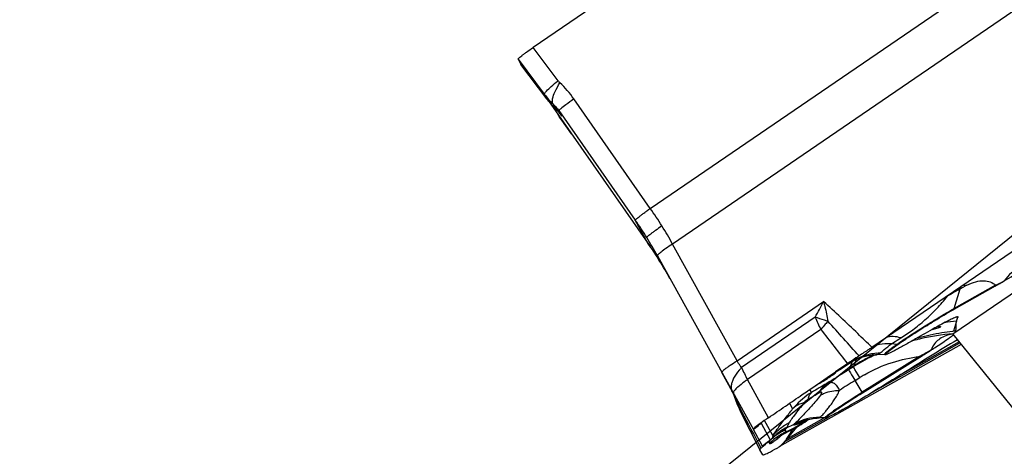
# Model space of a CAD drawing. Units: millimetres. Extents: x 0 to 594, y 0 to 420.
# Drawn here: x 190 to 203, y 187 to 193 of the extents above; entities that cross this region are included whole.
import ezdxf

# ---------------------------------------------------------------- set-up
doc = ezdxf.new("R2010")
doc.units = ezdxf.units.MM
doc.header["$LTSCALE"] = 32.67
doc.layers.get('0').update_dxf_attribs({"linetype": 'CONTINUOUS'})
for name, color, linetype in [('607065213-000_CL', 7, 'CONTINUOUS'), ('607150821-000_CL', 7, 'CONTINUOUS'), ('DIN912-M12X35-12_9_REF', 7, 'CONTINUOUS')]:
    doc.layers.add(name, color=color, linetype=linetype)
doc.styles.get("Standard").update_dxf_attribs({"font": 'TXT.SHX', "width": 0.7})
doc.dimstyles.get("Standard").update_dxf_attribs({"dimtxt": 3.5, "dimasz": 3.5, "dimexe": 1.5, "dimexo": 0, "dimtad": 1, "dimdec": 3, "dimdsep": 46, "dimtxsty": 'STANDARD', "dimblk": '_FILLED', "dimblk1": '_FILLED', "dimblk2": '_FILLED', "dimcen": 0.09, "dimclrt": 2, "dimadec": 3, "dimazin": 2, "dimtol": 1, "dimtp": 0.005, "dimtm": 0.005, "dimtfac": 1, "dimtdec": 3, "dimtofl": 0, "dimtmove": 0, "dimatfit": 3, "dimldrblk": '_FILLED', "dimfxl": 1, "dimtolj": 1, "dimarcsym": 0})

# ---------------------------------------------------------------- blocks, each defined once
blk = doc.blocks.new('_FILLED')
at = {"color": 0, "linetype": 'BYBLOCK'}
blk.add_solid([(0, 0), (-1, 0.125), (-1, -0.125)], dxfattribs=at)

msp = doc.modelspace()

# ---------------------------------------------------------------- linework, layer by layer
at = {"layer": '607065213-000_CL', "color": 7, "linetype": 'CONTINUOUS'}
for p, q in [((200.0737, 194.5147), (196.856, 192.314)), ((196.6685, 192.1687), (196.703, 192.105)), ((196.7031, 192.1048), (196.7029, 192.1051)), ((196.7031, 192.1048), (197.0279, 191.6737)), ((197.0459, 191.6506), (198.2793, 189.8842)), ((197.1334, 191.5548), (197.14, 191.5483)), ((197.14, 191.5483), (197.142, 191.5463)), ((197.142, 191.5463), (197.144, 191.5443)), ((197.144, 191.5443), (197.1459, 191.5423)), ((197.1459, 191.5423), (197.1478, 191.5404)), ((197.1478, 191.5404), (197.1497, 191.5384)), ((197.1497, 191.5384), (197.1516, 191.5365)), ((197.1516, 191.5365), (197.1542, 191.5337)), ((197.1542, 191.5337), (197.1568, 191.5309)), ((197.1568, 191.5309), (197.1594, 191.5281)), ((197.1594, 191.5281), (197.1618, 191.5255)), ((197.1618, 191.5255), (197.1642, 191.5228)), ((197.1642, 191.5228), (197.1665, 191.5202)), ((197.1665, 191.5202), (197.1688, 191.5177)), ((197.1688, 191.5177), (197.1709, 191.5152)), ((197.1709, 191.5152), (197.173, 191.5127)), ((197.173, 191.5127), (197.1751, 191.5103)), ((197.1751, 191.5103), (197.1771, 191.5079)), ((197.1771, 191.5079), (197.1791, 191.5055)), ((197.1791, 191.5055), (197.181, 191.5032)), ((197.181, 191.5032), (197.1829, 191.5009)), ((197.1829, 191.5009), (197.1848, 191.4986)), ((197.1848, 191.4986), (197.1866, 191.4963)), ((197.1866, 191.4963), (197.189, 191.4933)), ((197.189, 191.4933), (197.1907, 191.4911)), ((197.1907, 191.4911), (197.1924, 191.4889)), ((197.1924, 191.4889), (197.1941, 191.4867)), ((197.1941, 191.4867), (197.1957, 191.4846)), ((197.1957, 191.4846), (197.1974, 191.4824)), ((197.1974, 191.4824), (197.1995, 191.4796)), ((197.1995, 191.4796), (197.2015, 191.4768)), ((197.2015, 191.4768), (197.2035, 191.4741)), ((197.2035, 191.4741), (197.2054, 191.4714)), ((197.2054, 191.4714), (197.2072, 191.4689)), ((197.2072, 191.4689), (197.2088, 191.4667)), ((201.0625, 188.5884), (204.2803, 190.7891)), ((198.4009, 189.7261), (199.592, 187.569)), ((198.4105, 189.6863), (198.4231, 189.6662)), ((198.4231, 189.6662), (198.4231, 189.6662)), ((202.5954, 189.3504), (202.0792, 189.0592)), ((202.1125, 188.9137), (202.132, 188.9628)), ((202.1246, 188.9677), (202.1265, 188.968)), ((202.1315, 188.9674), (202.1321, 188.9668)), ((201.8511, 188.8181), (201.7968, 188.8029)), ((201.9163, 188.8456), (201.9165, 188.8454)), ((202.0987, 188.7715), (202.1067, 188.7916)), ((202.1706, 188.6255), (199.9174, 187.3546)), ((200.83, 188.4197), (200.8739, 188.4417)), ((200.9473, 188.0243), (201.66, 188.468)), ((201.0662, 188.4931), (201.1129, 188.4962)), ((201.2246, 188.5), (201.1096, 188.496)), ((201.1128, 188.4961), (201.113, 188.4961)), ((200.6163, 188.2831), (200.6853, 188.3262)), ((200.6853, 188.3262), (200.7582, 188.3739)), ((200.7582, 188.3739), (200.7891, 188.3947)), ((200.7856, 188.3262), (200.7922, 188.3303)), ((200.7891, 188.3947), (200.83, 188.4197)), ((200.7922, 188.3303), (200.8154, 188.3446)), ((200.8154, 188.3446), (200.8384, 188.3589)), ((199.3321, 188.0341), (199.1988, 188.2755)), ((200.3292, 188.0905), (200.4664, 188.1842)), ((200.4562, 188.1682), (200.5104, 188.2019)), ((200.4664, 188.1842), (200.5372, 188.2327)), ((200.5372, 188.2327), (200.6095, 188.2823)), ((200.6098, 188.2699), (200.606, 188.2769)), ((200.2727, 188.0519), (200.3292, 188.0905)), ((199.3569, 187.9905), (199.3195, 188.0583)), ((199.3213, 188.055), (199.3255, 188.0471)), ((199.3261, 188.0461), (199.3214, 188.0549)), ((199.3255, 188.0471), (199.3289, 188.0406)), ((199.3289, 188.0406), (199.3312, 188.036)), ((199.3312, 188.036), (199.3365, 188.0251)), ((199.3365, 188.0251), (199.3415, 188.0142)), ((199.3415, 188.0142), (199.3431, 188.0106)), ((199.3415, 188.0142), (199.3431, 188.0106)), ((199.3431, 188.0106), (199.3456, 188.0049)), ((199.3456, 188.0049), (199.3472, 188.0012)), ((199.3584, 187.9724), (199.3626, 187.9604)), ((199.3626, 187.9604), (199.3667, 187.948)), ((200.198, 188.0008), (200.2629, 188.0452)), ((200.2629, 188.0452), (200.2727, 188.0519)), ((199.4287, 187.7961), (199.6722, 187.3158)), ((200.4834, 187.7136), (200.4071, 187.7109)), ((200.5016, 187.7153), (200.4986, 187.7147)), ((199.6743, 187.6355), (199.6875, 187.6461)), ((200.2524, 187.6874), (200.2683, 187.6916)), ((200.2683, 187.6916), (200.2682, 187.6916)), ((199.7052, 187.3601), (199.592, 187.5691)), ((199.8131, 187.4469), (199.8195, 187.4524)), ((199.8435, 187.4763), (199.8544, 187.4865)), ((199.8543, 187.4865), (199.8545, 187.4867)), ((199.8613, 187.4929), (199.8745, 187.5043)), ((199.8745, 187.5043), (199.8872, 187.5147)), ((199.8872, 187.5147), (199.8995, 187.5241)), ((199.8995, 187.5241), (199.9113, 187.5327)), ((199.9115, 187.5328), (199.9113, 187.5327)), ((199.9241, 187.4851), (199.924, 187.4851)), ((200.0008, 187.5289), (200.0007, 187.5288)), ((200.0043, 187.4473), (200.0517, 187.5231)), ((200.0517, 187.5231), (200.08, 187.5695)), ((199.6999, 187.3477), (199.7139, 187.3606)), ((199.7139, 187.3606), (199.7426, 187.3863)), ((199.7426, 187.3863), (199.7595, 187.4012)), ((199.7595, 187.4012), (199.7754, 187.4151)), ((199.7754, 187.4151), (199.7921, 187.4295)), ((199.8006, 187.4371), (199.8131, 187.4469)), ((199.9721, 187.4076), (199.9808, 187.4161)), ((199.672, 187.3168), (199.6722, 187.3157)), ((199.7067, 187.2521), (199.6722, 187.3158))]:
    msp.add_line(p, q, dxfattribs=at)
at = {"layer": '607065213-000_CL', "color": 9, "linetype": 'CONTINUOUS'}
for p, q in [((198.3115, 190.3151), (202.7075, 193.3216)), ((202.9839, 192.8778), (198.5879, 189.8713)), ((197.1655, 191.9021), (196.8559, 192.3141)), ((196.6685, 192.1687), (196.9948, 191.7343)), ((197.0269, 191.6751), (196.703, 192.105)), ((197.0269, 191.6751), (196.9948, 191.7343)), ((197.0279, 191.6738), (197.0269, 191.6751)), ((197.1408, 191.5478), (197.1086, 191.6072)), ((198.3115, 190.3151), (197.3623, 191.6755)), ((197.1334, 191.5548), (197.1408, 191.5478)), ((197.1622, 191.484), (197.162, 191.4844)), ((197.1811, 191.457), (197.162, 191.4844)), ((197.1753, 191.5303), (198.1245, 190.17)), ((197.1753, 191.5303), (197.2131, 191.4605)), ((197.1819, 191.4558), (197.1811, 191.457)), ((197.1856, 191.4506), (197.1811, 191.457)), ((197.2141, 191.4099), (197.1856, 191.4506)), ((197.2065, 191.4699), (197.2089, 191.4665)), ((197.2131, 191.4605), (197.2089, 191.4665)), ((197.2089, 191.4665), (197.2131, 191.4605)), ((197.3314, 191.242), (197.2141, 191.4099)), ((197.3314, 191.242), (197.3316, 191.2418)), ((198.2791, 189.8844), (198.1245, 190.17)), ((198.2793, 189.8842), (198.2791, 189.8844)), ((198.3212, 189.8232), (198.3176, 189.8285)), ((199.3882, 188.4219), (198.5879, 189.8713)), ((198.3642, 189.7585), (198.3605, 189.7642)), ((198.3676, 189.7533), (198.3642, 189.7585)), ((198.3892, 189.72), (198.3861, 189.7248)), ((198.4231, 189.6662), (198.4186, 189.6734)), ((202.5993, 189.3613), (202.0831, 189.0701)), ((202.0831, 189.0701), (202.1606, 189.3156)), ((202.1606, 189.3156), (202.2047, 189.3405)), ((199.3882, 188.4219), (200.4631, 189.157)), ((200.3589, 188.9641), (199.4448, 188.339)), ((200.4297, 188.8112), (199.5176, 188.1874)), ((202.1125, 188.9137), (202.0783, 188.7885)), ((201.6452, 188.7068), (201.6406, 188.7056)), ((201.0717, 188.0313), (202.1564, 188.6431)), ((201.371, 188.6238), (201.3047, 188.6299)), ((202.1463, 188.6556), (201.4104, 188.2406)), ((200.8403, 188.4348), (200.819, 188.418)), ((200.8684, 188.4389), (200.8383, 188.3589)), ((201.6561, 188.4742), (200.9434, 188.0306)), ((201.2246, 188.5), (201.2207, 188.5013)), ((201.66, 188.468), (201.6561, 188.4742)), ((200.7726, 188.3087), (200.7507, 188.2951)), ((200.8335, 188.3466), (200.7726, 188.3087)), ((200.8183, 188.4125), (200.7856, 188.3262)), ((200.8026, 188.4052), (200.7994, 188.4027)), ((200.8384, 188.3589), (200.8335, 188.3466)), ((200.9145, 188.214), (200.8525, 188.3149)), ((199.7789, 187.7142), (199.5176, 188.1874)), ((200.5104, 188.2019), (200.5049, 188.2108)), ((200.7507, 188.2951), (200.7424, 188.2899)), ((200.8537, 188.1761), (200.9145, 188.214)), ((200.3146, 188.0277), (200.2937, 188.0662)), ((200.4522, 188.1747), (200.4562, 188.1682)), ((200.9434, 188.0306), (200.8537, 188.1761)), ((200.9434, 188.0306), (200.9473, 188.0243)), ((199.4778, 187.7342), (199.4218, 187.8403)), ((200.0402, 187.8928), (200.0785, 187.8222)), ((199.5358, 187.6246), (199.4778, 187.7342)), ((199.9839, 187.4178), (200.531, 187.7264)), ((200.4755, 187.7133), (200.0102, 187.4509)), ((199.5653, 187.5687), (199.5358, 187.6246)), ((199.592, 187.5691), (199.6051, 187.5797)), ((199.6051, 187.5797), (199.6536, 187.6188)), ((199.6536, 187.6188), (199.6596, 187.6237)), ((199.6596, 187.6237), (199.6743, 187.6355)), ((199.6875, 187.6459), (199.8006, 187.4371)), ((199.8341, 187.4914), (199.7314, 187.6811)), ((200.0102, 187.4509), (200.1302, 187.5979)), ((199.5954, 187.5119), (199.5653, 187.5687)), ((199.6567, 187.3958), (199.5954, 187.5119)), ((199.8287, 187.4649), (199.829, 187.4627)), ((199.688, 187.3367), (199.6567, 187.3958)), ((199.7263, 187.3771), (199.7052, 187.3601)), ((199.7686, 187.4112), (199.7263, 187.3771)), ((199.7792, 187.4198), (199.7686, 187.4112)), ((199.8006, 187.4371), (199.7792, 187.4198)), ((199.7859, 187.4242), (199.786, 187.4219)), ((199.786, 187.4219), (199.7865, 187.4194)), ((199.7915, 187.3969), (199.7921, 187.3942)), ((199.8255, 187.4032), (199.816, 187.3973)), ((199.8365, 187.4107), (199.8255, 187.4032)), ((199.9174, 187.3546), (199.9261, 187.3631)), ((199.9261, 187.3631), (199.9583, 187.3943)), ((199.9583, 187.3943), (199.9623, 187.3981)), ((199.9623, 187.3981), (199.9688, 187.4045)), ((199.9688, 187.4045), (199.9721, 187.4076))]:
    msp.add_line(p, q, dxfattribs=at)
at = {"layer": '607065213-000_CL', "color": 7, "linetype": 'CONTINUOUS'}
for points in [[(198.2793, 189.8842), (198.2957, 189.8606), (198.3192, 189.8261), (198.3425, 189.7915), (198.3655, 189.7566), (198.3881, 189.7215), (198.4105, 189.6863)], [(200.8739, 188.4417), (200.92, 188.4602), (200.9676, 188.475)], [(200.9676, 188.475), (201.0166, 188.486), (201.0662, 188.4931)], [(199.3456, 188.0049), (199.3472, 188.0012), (199.3505, 187.9933), (199.3543, 187.9836), (199.3584, 187.9724)], [(200.183, 187.6301), (200.2063, 187.6452), (200.2291, 187.6604), (200.2513, 187.6756), (200.2729, 187.691), (200.2764, 187.6935)], [(200.2682, 187.6916), (200.2748, 187.6932), (200.293, 187.6972)], [(200.293, 187.6972), (200.313, 187.7011), (200.335, 187.7046), (200.3587, 187.7075), (200.3836, 187.7097), (200.4068, 187.7109)], [(200.0327, 187.5446), (200.0589, 187.5582), (200.0846, 187.572), (200.1099, 187.5862), (200.1348, 187.6006), (200.1591, 187.6152), (200.183, 187.6301)], [(200.2202, 187.6771), (200.2202, 187.677), (200.2219, 187.6777), (200.2257, 187.679), (200.2315, 187.681), (200.2402, 187.6838), (200.2524, 187.6874)], [(199.8231, 187.4558), (199.8322, 187.4651), (199.8435, 187.4763)], [(199.9221, 187.4836), (199.9212, 187.4829), (199.9205, 187.4824), (199.9213, 187.483), (199.924, 187.4849), (199.9285, 187.488), (199.9349, 187.4922), (199.9436, 187.4978), (199.9548, 187.5046)], [(199.9548, 187.5046), (199.9685, 187.5124), (199.9851, 187.5212), (200.0327, 187.5446)]]:
    msp.add_lwpolyline(points, dxfattribs=at)
at = {"layer": '607065213-000_CL', "color": 9, "linetype": 'CONTINUOUS'}
for centre, radius, start, end in [((197.3225, 192.02), 0.1964, 216.91051, 226.84245), ((196.3121, 190.9429), 1.2805, 34.89631, 46.82784), ((197.7915, 192.3329), 0.9965, 216.92033, 226.74124), ((197.8252, 192.2748), 0.9985, 216.91402, 220.18377), ((197.8256, 192.2752), 0.999, 220.18628, 226.14061), ((197.8249, 192.2745), 0.9981, 226.14234, 226.72488), ((196.7113, 191.1183), 0.6074, 43.84244, 45.03135), ((196.7125, 191.1195), 0.6057, 40.25674, 43.84235), ((196.7106, 191.118), 0.6081, 35.47417, 40.25036), ((196.7063, 191.1149), 0.6134, 34.29311, 35.4769), ((194.3989, 187.5707), 4.7792, 31.9097, 35.04684), ((194.019, 187.3054), 5.006, 31.90974, 34.90497), ((194.409, 187.577), 4.7672, 28.76722, 31.90961), ((194.033, 187.3141), 4.9896, 28.90812, 31.9099), ((194.2058, 187.0409), 4.9676, 34.13585, 34.91871), ((194.201, 187.0376), 4.9735, 33.636, 34.06268), ((194.1983, 187.0358), 4.9767, 33.24531, 33.63601), ((194.1951, 187.0337), 4.9806, 32.70483, 33.09594), ((194.1924, 187.032), 4.9837, 32.19632, 32.63931), ((194.1909, 187.031), 4.9856, 32.00576, 32.19634), ((201.3136, 192.1124), 3.0368, 295.04882, 297.28225), ((202.855, 189.0967), 0.7281, 159.88449, 162.49931), ((202.8914, 189.124), 0.72, 159.27407, 162.50078), ((202.6155, 188.6127), 0.8358, 116.40225, 119.44461), ((202.4623, 189.4044), 0.1437, 337.89899, 342.51954), ((196.4344, 191.2022), 4.5181, 330.30408, 333.086), ((201.9461, 189.1133), 0.1437, 337.89898, 342.51955), ((201.6328, 189.4612), 1.3674, 201.31328, 208.38061), ((202.1965, 186.9097), 2.054, 91.943, 92.535), ((202.2009, 188.2494), 0.7207, 95.89334, 96.87191), ((202.1258, 188.9585), 0.00752, 34.02462, 38.42365), ((247.7543, 224.9535), 59.5473, 217.369382, 217.887976), ((202.2025, 187.3393), 2.3045, 136.98338, 137.50684), ((138.4306, 132.8527), 83.6506, 41.683201, 42.079115), ((202.4226, 185.9299), 2.9999, 95.93323, 98.77968), ((202.2954, 186.0254), 2.7415, 103.76416, 105.63408), ((202.415, 185.8128), 2.9947, 104.98813, 105.55327), ((202.2907, 186.0444), 2.7219, 103.25152, 103.76268), ((202.4167, 185.8062), 3.0014, 102.08839, 104.89516), ((202.293, 186.0326), 2.7339, 94.70855, 103.24158), ((202.4179, 185.8009), 3.0069, 99.28721, 102.08899), ((202.4168, 185.8077), 3, 96.75306, 99.28762), ((202.4158, 185.8159), 2.9917, 96.47753, 96.75206), ((202.2933, 186.0298), 2.7367, 94.49784, 94.70995), ((201.3855, 188.7821), 0.1589, 264.77531, 269.26712), ((201.1746, 187.8383), 0.6778, 109.07266, 119.98155), ((202.4154, 185.8111), 2.9964, 118.94878, 119.25102), ((201.1728, 187.8421), 0.6736, 101.73588, 109.03489), ((202.3159, 185.9656), 2.8048, 118.39596, 119.06543), ((202.4159, 185.8103), 2.9973, 118.69348, 118.94878), ((202.4172, 185.8078), 3.0001, 116.42358, 118.6932), ((202.3199, 185.9582), 2.8131, 117.28799, 118.39583), ((202.3223, 185.9536), 2.8183, 115.53977, 117.28817), ((201.1759, 187.8277), 0.6883, 94.57754, 101.74638), ((201.1753, 187.8354), 0.6805, 90.96764, 94.58004), ((201.1028, 188.5888), 0.095, 307.12331, 309.90685), ((201.0121, 188.9984), 1.7004, 202.81847, 208.48795), ((199.9459, 189.7028), 1.5553, 299.74697, 302.09007), ((199.9369, 189.7174), 1.5724, 302.08605, 302.64784), ((199.9349, 189.7205), 1.5761, 302.64781, 303.26771), ((200.6559, 188.5829), 0.2305, 304.2708, 305.12247), ((201.168, 187.8497), 0.6645, 119.98468, 123.68235), ((196.3637, 194.0802), 7.2049, 308.03144, 308.19739), ((202.3279, 185.9416), 2.8315, 121.42052, 121.8564), ((202.4088, 185.8224), 2.9833, 121.10103, 121.76368), ((202.3271, 185.9429), 2.83, 120.98459, 121.42052), ((202.4119, 185.8173), 2.9893, 119.98888, 121.10089), ((202.3264, 185.9442), 2.8285, 120.54861, 120.98459), ((202.3254, 185.9458), 2.8266, 119.89464, 120.54863), ((202.3089, 185.9781), 2.7904, 119.58755, 119.93044), ((202.4138, 185.814), 2.993, 119.73758, 119.98907), ((202.4144, 185.813), 2.9942, 119.49001, 119.73758), ((202.3112, 185.974), 2.7952, 119.32105, 119.58758), ((202.4149, 185.812), 2.9953, 119.25102, 119.49001), ((202.3131, 185.9707), 2.7989, 119.06556, 119.32106), ((216.7359, 162.6625), 30.2085, 121.96728, 122.50132), ((201.89, 186.6471), 1.8457, 119.89792, 121.90349), ((206.3588, 178.0068), 11.7026, 120.01843, 121.09676), ((210.8099, 172.1811), 18.8405, 121.90047, 122.59917), ((197.724, 187.1776), 1.8224, 28.07443, 28.89871), ((197.7226, 187.1768), 1.8241, 27.24486, 28.07435), ((197.7135, 187.1723), 1.8342, 24.72046, 26.40996), ((199.7146, 188.0582), 0.3649, 197.56413, 209.88624), ((197.7031, 187.1676), 1.8456, 21.37167, 24.71801), ((200.8182, 187.2107), 0.9598, 123.74178, 140.41966), ((200.8162, 187.2137), 0.9562, 121.64541, 123.74474), ((199.7311, 188.0675), 0.3839, 209.87198, 216.32414), ((199.5222, 187.8288), 0.1011, 173.56846, 177.7941), ((202.8724, 184.5088), 4.0058, 124.35711, 124.77641), ((200.4265, 187.045), 0.6753, 90.85133, 118.65056), ((200.3447, 186.9543), 0.7238, 116.70023, 127.45195), ((200.3061, 186.9745), 0.6836, 115.51051, 125.24837), ((200.322, 186.9841), 0.687, 116.12391, 122.71036), ((199.2559, 189.0965), 1.7274, 295.45657, 302.98358), ((199.2443, 189.2167), 1.7973, 295.27338, 298.52944), ((200.4305, 187.0323), 0.6785, 109.88053, 119.04591), ((199.765, 188.6361), 1.0681, 293.13939, 295.73295), ((199.2393, 189.1233), 1.7588, 302.96059, 304.14928), ((200.4387, 187.011), 0.7014, 106.45192, 109.92388), ((199.2376, 189.1258), 1.7619, 304.14916, 305.18603), ((199.6889, 188.7972), 1.2463, 295.6691, 296.90727), ((200.4394, 187.0088), 0.7037, 104.07379, 106.45395), ((199.9254, 188.296), 0.6924, 298.22496, 298.7654), ((200.5397, 187.294), 0.4856, 125.62867, 126.20076), ((200.2838, 186.9258), 0.7007, 130.69054, 135.21523), ((200.2881, 186.8978), 0.7017, 128.10934, 132.68976), ((200.2854, 186.924), 0.7031, 128.43499, 130.69414), ((200.3139, 186.9914), 0.6763, 133.61099, 135.81543), ((200.3191, 186.9859), 0.6838, 131.42195, 133.61121), ((200.2837, 186.9261), 0.7004, 126.16905, 128.43565), ((200.3381, 186.9633), 0.7127, 131.81598, 132.73255), ((200.2858, 186.9008), 0.698, 123.513, 128.11221), ((200.3395, 186.9617), 0.7147, 127.47778, 131.81359), ((200.3231, 186.9814), 0.6898, 129.24374, 131.42221), ((200.2814, 186.9292), 0.6966, 123.88947, 126.16758), ((200.3084, 186.9919), 0.6253, 131.22119, 133.37838), ((200.325, 186.9791), 0.6928, 127.06555, 129.24467), ((200.2845, 186.9245), 0.7022, 119.35757, 123.88573), ((200.3128, 186.9869), 0.6319, 127.97373, 131.22004), ((200.2869, 186.899), 0.7001, 121.21452, 123.50715), ((200.3254, 186.9786), 0.6935, 122.69994, 127.06547), ((200.2877, 186.8978), 0.7015, 114.36176, 121.21836), ((200.2839, 186.9257), 0.7008, 114.82726, 119.36304), ((199.569, 188.1768), 0.8495, 300.82667, 301.28834), ((199.5424, 187.3365), 0.2563, 13.6373, 15.53051), ((200.2846, 186.9016), 0.6966, 132.69019, 134.99355), ((200.3033, 186.9973), 0.6179, 133.378, 135.551), ((199.4651, 188.3376), 1.056, 299.23261, 299.42393)]:
    msp.add_arc(centre, radius, start, end, dxfattribs=at)
at = {"layer": '607065213-000_CL', "color": 7, "linetype": 'CONTINUOUS'}
for centre, radius, start, end in [((197.8268, 192.2756), 1.0002, 216.99455, 220.09851), ((197.8272, 192.276), 1.0008, 220.1011, 225.887), ((197.8239, 192.2727), 0.9961, 225.88812, 226.1112), ((194.1842, 187.0269), 4.9934, 28.90547, 31.90826), ((198.1255, 197.282), 9.1044, 299.40328, 300.20223), ((201.9045, 188.4445), 0.4044, 93.03191, 93.70386), ((146.0518, 191.4988), 56.1203, 357.235, 357.35981), ((217.2443, 163.4131), 29.4466, 120.89316, 122.41877), ((202.1736, 188.2009), 0.5639, 101.95958, 105.61648), ((202.1853, 188.1469), 0.6192, 100.17095, 101.9885), ((202.7115, 182.994), 5.829, 95.95512, 96.23626), ((191.3511, 205.0533), 19.5281, 301.86368, 302.35103), ((201.217, 188.7155), 0.2156, 272.01281, 276.18739), ((217.9156, 163.0986), 30.5568, 124.15758, 124.49668), ((198.7824, 187.7623), 0.6133, 27.67787, 28.44373), ((198.7841, 187.7631), 0.6114, 26.4897, 27.67802), ((198.7857, 187.7639), 0.6096, 25.36834, 26.48955), ((198.7868, 187.7645), 0.6084, 24.23758, 25.36823), ((198.7875, 187.7648), 0.6076, 23.27613, 23.86139), ((198.7872, 187.7647), 0.6079, 20.51505, 22.90346), ((198.786, 187.7642), 0.6092, 19.32575, 20.51502), ((198.7844, 187.7637), 0.6109, 18.14049, 19.32563), ((200.3207, 188.2484), 1.0002, 197.47677, 198.84955), ((200.3216, 188.2488), 1.0012, 198.85446, 206.88478), ((200.4761, 187.9219), 0.2085, 272.00827, 276.18285), ((199.7165, 187.5681), 0.155, 311.66304, 312.66372), ((199.5876, 187.6655), 0.3153, 317.90821, 319.96926), ((199.7866, 187.4905), 0.0504, 313.84655, 316.41362), ((198.4043, 189.2791), 2.3547, 308.90232, 309.56876), ((198.4271, 189.2514), 2.3189, 309.57061, 309.91555), ((198.358, 189.3338), 2.4264, 309.9181, 310.59597), ((198.0722, 189.6684), 2.8665, 310.58214, 310.82439), ((199.337, 187.6999), 0.505, 314.02657, 314.66877), ((198.3798, 189.3102), 2.3944, 308.25296, 308.56927), ((198.4239, 189.2549), 2.3236, 308.57059, 308.90131), ((196.7585, 192.952), 6.4273, 299.11897, 299.438)]:
    msp.add_arc(centre, radius, start, end, dxfattribs=at)
for points, knots in [([(196.6685, 192.1687), (196.6676, 192.1703), (196.6717, 192.1765), (196.6797, 192.1843), (196.6949, 192.1976), (196.7157, 192.214), (196.7428, 192.2345), (196.7899, 192.2686), (196.8284, 192.2953), (196.8559, 192.3141)], [0, 0, 0, 0, 0.0225211, 0.0736627, 0.1557724, 0.2683925, 0.4105941, 0.5810833, 1, 1, 1, 1]), ([(202.7056, 189.4134), (202.784, 189.4591), (202.9006, 189.5314), (203.0517, 189.6272), (203.1259, 189.6749), (203.1606, 189.6985)], [0, 0, 0, 0, 0.5074135, 0.7657851, 1, 1, 1, 1]), ([(203.1606, 189.6985), (203.0705, 189.6812), (202.8954, 189.6151), (202.7591, 189.4865), (202.7056, 189.4134)], [0, 0, 0, 0, 0.503019, 1, 1, 1, 1]), ([(201.7486, 188.8615), (201.7786, 188.8802), (201.888, 188.9476), (201.9982, 189.0135), (202.0792, 189.0592)], [0, 0, 0, 0, 0.2759927, 1, 1, 1, 1]), ([(202.0183, 188.9221), (201.959, 188.8925), (201.8201, 188.817), (201.6831, 188.7385), (201.6039, 188.6923)], [0, 0, 0, 0, 0.4196253, 1, 1, 1, 1]), ([(202.1173, 188.9659), (202.1038, 188.9618), (202.0705, 188.9476), (202.038, 188.932), (202.0183, 188.9221)], [0, 0, 0, 0, 0.3901462, 1, 1, 1, 1]), ([(202.1173, 188.9659), (202.118, 188.9661), (202.1204, 188.9668), (202.1228, 188.9674), (202.1246, 188.9677)], [0, 0, 0, 0, 0.2836016, 1, 1, 1, 1]), ([(202.1265, 188.968), (202.127, 188.968), (202.1287, 188.9682), (202.1306, 188.968), (202.1315, 188.9674)], [0, 0, 0, 0, 0.3281545, 1, 1, 1, 1]), ([(202.1321, 188.9668), (202.1326, 188.966), (202.1326, 188.9644), (202.1322, 188.9632), (202.132, 188.9628)], [0, 0, 0, 0, 0.6824444, 1, 1, 1, 1]), ([(201.3834, 188.6232), (201.4359, 188.6602), (201.557, 188.7406), (201.6797, 188.8186), (201.7486, 188.8615)], [0, 0, 0, 0, 0.4419075, 1, 1, 1, 1]), ([(201.9165, 188.8454), (201.9172, 188.844), (201.9143, 188.8405), (201.9097, 188.8381), (201.9028, 188.8348), (201.8936, 188.8313), (201.8761, 188.8254), (201.8616, 188.8211), (201.8511, 188.8181)], [0, 0, 0, 0, 0.0655551, 0.1352816, 0.2368025, 0.3731703, 0.545631, 1, 1, 1, 1]), ([(201.8831, 188.8484), (201.8911, 188.8488), (201.9013, 188.8492), (201.9123, 188.8478), (201.9156, 188.8465), (201.9163, 188.8456)], [0, 0, 0, 0, 0.7056851, 0.8968864, 1, 1, 1, 1]), ([(201.6039, 188.6923), (201.5583, 188.6657), (201.4931, 188.6282), (201.4105, 188.5824), (201.3597, 188.555), (201.3171, 188.5331), (201.2834, 188.5167), (201.259, 188.5064), (201.2455, 188.5017), (201.2403, 188.5011)], [0, 0, 0, 0, 0.385087, 0.5482817, 0.6890558, 0.8057642, 0.8970864, 0.9619503, 1, 1, 1, 1]), ([(202.0218, 188.744), (201.9944, 188.7363), (201.9433, 188.7175), (201.877, 188.6752), (201.8279, 188.6208), (201.8077, 188.578), (201.8007, 188.5562)], [0, 0, 0, 0, 0.2819795, 0.5375888, 0.7729622, 1, 1, 1, 1]), ([(201.8007, 188.5562), (201.8227, 188.5702), (201.8964, 188.6177), (201.9692, 188.6666), (202.0196, 188.7023)], [0, 0, 0, 0, 0.2966354, 1, 1, 1, 1]), ([(202.0196, 188.7023), (202.025, 188.7061), (202.0438, 188.7195), (202.0624, 188.7331), (202.0754, 188.7432)], [0, 0, 0, 0, 0.2881791, 1, 1, 1, 1]), ([(201.0626, 188.5884), (201.0503, 188.58), (200.9977, 188.544), (200.9445, 188.5088), (200.9039, 188.4816)], [0, 0, 0, 0, 0.2335603, 1, 1, 1, 1]), ([(201.2729, 188.5414), (201.2798, 188.547), (201.316, 188.5752), (201.3533, 188.6019), (201.3834, 188.6232)], [0, 0, 0, 0, 0.1953975, 1, 1, 1, 1]), ([(200.9039, 188.4817), (200.891, 188.473), (200.8424, 188.4409), (200.7942, 188.4082), (200.7588, 188.3843)], [0, 0, 0, 0, 0.2658003, 1, 1, 1, 1]), ([(201.2403, 188.5011), (201.239, 188.501), (201.2369, 188.5006), (201.2343, 188.503), (201.236, 188.5067), (201.241, 188.5136), (201.2539, 188.5256), (201.2655, 188.5355), (201.2729, 188.5414)], [0, 0, 0, 0, 0.0624715, 0.0987438, 0.1494145, 0.2366901, 0.534675, 1, 1, 1, 1]), ([(200.5104, 188.2019), (200.5234, 188.21), (200.5423, 188.2219), (200.5659, 188.2374), (200.581, 188.2475), (200.5928, 188.2558), (200.6025, 188.2625), (200.6065, 188.2665), (200.6103, 188.2692), (200.6098, 188.2699)], [0, 0, 0, 0, 0.3808192, 0.5530994, 0.704123, 0.8282746, 0.9210047, 0.9786116, 1, 1, 1, 1]), ([(201.4578, 188.2706), (201.3667, 188.2127), (201.1884, 188.1015), (200.9364, 187.9493), (200.7265, 187.828), (200.6034, 187.7606), (200.5528, 187.7364)], [0, 0, 0, 0, 0.3080656, 0.5996975, 0.8399282, 1, 1, 1, 1]), ([(200.3629, 188.1136), (200.3761, 188.1202), (200.4073, 188.1383), (200.4381, 188.1569), (200.4562, 188.1682)], [0, 0, 0, 0, 0.4086414, 1, 1, 1, 1]), ([(200.5042, 188.1397), (200.5193, 188.1475), (200.5431, 188.1562), (200.5745, 188.152), (200.6023, 188.1384), (200.6325, 188.1047), (200.6506, 188.0723), (200.6594, 188.0535)], [0, 0, 0, 0, 0.2487399, 0.3521867, 0.4562219, 0.6963341, 1, 1, 1, 1]), ([(199.7789, 187.7142), (199.8485, 187.7623), (199.9887, 187.8572), (200.1282, 187.953), (200.198, 188.0008)], [0, 0, 0, 0, 0.4999867, 1, 1, 1, 1]), ([(200.6232, 187.8144), (200.646, 187.83), (200.7529, 187.9017), (200.8615, 187.9709), (200.9473, 188.0243)], [0, 0, 0, 0, 0.2145784, 1, 1, 1, 1]), ([(199.7789, 187.7141), (199.7436, 187.6897), (199.6863, 187.6498), (199.6301, 187.6082), (199.6099, 187.5904)], [0, 0, 0, 0, 0.6148071, 1, 1, 1, 1]), ([(200.4985, 187.7147), (200.4977, 187.7146), (200.4962, 187.7143), (200.495, 187.7166), (200.4969, 187.7191), (200.4996, 187.7225), (200.5043, 187.727), (200.5136, 187.7352), (200.5218, 187.7416), (200.5277, 187.7462)], [0, 0, 0, 0, 0.0503908, 0.0804469, 0.1341554, 0.2263195, 0.3590232, 0.5324394, 1, 1, 1, 1]), ([(200.5528, 187.7364), (200.5426, 187.7315), (200.5258, 187.7239), (200.5086, 187.7171), (200.5016, 187.7153)], [0, 0, 0, 0, 0.6096684, 1, 1, 1, 1]), ([(200.5277, 187.7462), (200.5338, 187.7509), (200.5651, 187.7743), (200.5972, 187.7967), (200.6232, 187.8144)], [0, 0, 0, 0, 0.1957121, 1, 1, 1, 1]), ([(199.6099, 187.5904), (199.6048, 187.586), (199.5984, 187.58), (199.5926, 187.5729), (199.5915, 187.5699), (199.592, 187.569)], [0, 0, 0, 0, 0.7090683, 0.9011346, 1, 1, 1, 1]), ([(199.688, 187.3368), (199.6839, 187.3328), (199.6781, 187.3271), (199.672, 187.3196), (199.672, 187.3168)], [0, 0, 0, 0, 0.6699164, 1, 1, 1, 1]), ([(199.7052, 187.36), (199.7063, 187.3579), (199.7009, 187.3495), (199.696, 187.3446), (199.692, 187.3408)], [0, 0, 0, 0, 0.305923, 1, 1, 1, 1]), ([(199.748, 187.2648), (199.7568, 187.2688), (199.8036, 187.2915), (199.8492, 187.3165), (199.8862, 187.3371)], [0, 0, 0, 0, 0.1850821, 1, 1, 1, 1]), ([(199.9808, 187.4161), (199.9801, 187.4158), (199.9779, 187.4149), (199.9796, 187.4189), (199.9824, 187.4214), (199.9866, 187.4262), (199.9914, 187.4312), (199.9977, 187.4381), (200.002, 187.4435), (200.0043, 187.4473)], [0, 0, 0, 0, 0.0524965, 0.0948319, 0.2060846, 0.3579162, 0.5225823, 0.6902357, 1, 1, 1, 1]), ([(199.7067, 187.2521), (199.7073, 187.251), (199.7124, 187.2506), (199.7199, 187.2532), (199.7328, 187.2579), (199.7424, 187.2622), (199.748, 187.2648)], [0, 0, 0, 0, 0.087729, 0.2762815, 0.5802358, 1, 1, 1, 1])]:
    msp.add_open_spline(points, degree=3, knots=knots, dxfattribs=at)
at = {"layer": '607065213-000_CL', "color": 9, "linetype": 'CONTINUOUS'}
for points, knots in [([(197.0212, 191.7721), (197.0398, 191.7915), (197.0875, 191.8354), (197.1365, 191.8777), (197.1655, 191.9021)], [0, 0, 0, 0, 0.4153623, 1, 1, 1, 1]), ([(197.0982, 191.677), (197.1039, 191.7078), (197.131, 191.7768), (197.1663, 191.8409), (197.1882, 191.8768)], [0, 0, 0, 0, 0.4265738, 1, 1, 1, 1]), ([(196.9948, 191.7343), (196.994, 191.7357), (196.9954, 191.7408), (197.0003, 191.7482), (197.0092, 191.7594), (197.0168, 191.7675), (197.0212, 191.7721)], [0, 0, 0, 0, 0.0999161, 0.2920734, 0.5907847, 1, 1, 1, 1]), ([(197.1086, 191.6072), (197.1053, 191.6107), (197.0923, 191.6316), (197.0947, 191.658), (197.0982, 191.677)], [0, 0, 0, 0, 0.1974701, 1, 1, 1, 1]), ([(197.1086, 191.6072), (197.1272, 191.5899), (197.1502, 191.5647), (197.1704, 191.5373), (197.1753, 191.5303)], [0, 0, 0, 0, 0.7476919, 1, 1, 1, 1]), ([(197.3623, 191.6755), (197.3289, 191.6511), (197.2739, 191.6105), (197.2193, 191.5691), (197.1982, 191.5519)], [0, 0, 0, 0, 0.6033539, 1, 1, 1, 1]), ([(197.1982, 191.5519), (197.1947, 191.5491), (197.1889, 191.5442), (197.1811, 191.5376), (197.1775, 191.5336), (197.175, 191.5311), (197.1753, 191.5303)], [0, 0, 0, 0, 0.4276468, 0.7348397, 0.9237308, 1, 1, 1, 1]), ([(198.1245, 190.17), (198.1243, 190.1704), (198.1254, 190.1719), (198.1273, 190.1741), (198.131, 190.1777), (198.1388, 190.1846), (198.1526, 190.1959), (198.1737, 190.2125), (198.2008, 190.2332), (198.2334, 190.2576), (198.2709, 190.2854), (198.2975, 190.3049), (198.3115, 190.3151)], [0, 0, 0, 0, 0.0059127, 0.0191968, 0.0403179, 0.0693575, 0.1512581, 0.2649212, 0.4097301, 0.5828097, 0.7807158, 1, 1, 1, 1]), ([(198.4558, 190.0969), (198.4286, 190.0783), (198.3902, 190.0516), (198.3431, 190.0175), (198.3158, 189.9969), (198.2949, 189.9803), (198.2796, 189.967), (198.2719, 189.9591), (198.2677, 189.9531), (198.2686, 189.9515)], [0, 0, 0, 0, 0.4154697, 0.5878444, 0.7320958, 0.8454148, 0.9273074, 0.9781069, 1, 1, 1, 1]), ([(198.5879, 189.8713), (198.5602, 189.8535), (198.5117, 189.8218), (198.457, 189.783), (198.4253, 189.7577), (198.4108, 189.744), (198.4025, 189.7349), (198.3999, 189.7279), (198.4009, 189.7261)], [0, 0, 0, 0, 0.412235, 0.7265997, 0.839443, 0.9215297, 0.9736853, 1, 1, 1, 1]), ([(202.2439, 189.3613), (202.2795, 189.3789), (202.347, 189.4063), (202.4471, 189.4211), (202.5332, 189.4057), (202.5797, 189.3777), (202.5993, 189.3613)], [0, 0, 0, 0, 0.3166762, 0.5763899, 0.7962618, 1, 1, 1, 1]), ([(202.1606, 189.3156), (202.1483, 189.3087), (202.0947, 189.2782), (202.0414, 189.2472), (202.0005, 189.2231)], [0, 0, 0, 0, 0.2295998, 1, 1, 1, 1]), ([(201.4221, 188.7051), (201.4734, 188.7374), (201.5509, 188.7882), (201.6488, 188.8665), (201.7233, 188.9305), (201.7974, 188.9976), (201.8689, 189.069), (201.9376, 189.1435), (201.981, 189.1955), (202.0005, 189.2231)], [0, 0, 0, 0, 0.2330215, 0.3558407, 0.4818592, 0.6104485, 0.7400021, 0.8703402, 1, 1, 1, 1]), ([(201.0626, 188.5884), (201.0045, 188.6453), (200.8071, 188.8373), (200.6072, 189.0269), (200.4631, 189.157)], [0, 0, 0, 0, 0.2949755, 1, 1, 1, 1]), ([(200.4631, 189.157), (200.4685, 189.1369), (200.4893, 189.0556), (200.5066, 188.9735), (200.5176, 188.9115)], [0, 0, 0, 0, 0.2488626, 1, 1, 1, 1]), ([(201.7447, 188.8678), (201.7755, 188.8869), (201.8874, 188.9559), (202.0002, 189.0234), (202.0831, 189.0701)], [0, 0, 0, 0, 0.2759937, 1, 1, 1, 1]), ([(200.5176, 188.9115), (200.5034, 188.9155), (200.45, 188.9313), (200.3971, 188.9493), (200.3589, 188.9641)], [0, 0, 0, 0, 0.2639586, 1, 1, 1, 1]), ([(200.5033, 188.896), (200.4967, 188.8888), (200.4716, 188.8611), (200.4472, 188.8327), (200.4297, 188.8112)], [0, 0, 0, 0, 0.2597208, 1, 1, 1, 1]), ([(201.371, 188.6238), (201.4247, 188.6617), (201.5487, 188.744), (201.6742, 188.8239), (201.7447, 188.8678)], [0, 0, 0, 0, 0.4419061, 1, 1, 1, 1]), ([(201.4221, 188.7051), (201.3912, 188.7147), (201.3306, 188.7267), (201.2686, 188.7195), (201.2414, 188.7107)], [0, 0, 0, 0, 0.5304356, 1, 1, 1, 1]), ([(201.3047, 188.6299), (201.3129, 188.6357), (201.3512, 188.6621), (201.3908, 188.6865), (201.4221, 188.7051)], [0, 0, 0, 0, 0.216635, 1, 1, 1, 1]), ([(201.3047, 188.6299), (201.2892, 188.6313), (201.2282, 188.6341), (201.1667, 188.6264), (201.1227, 188.6146)], [0, 0, 0, 0, 0.2549049, 1, 1, 1, 1]), ([(201.1638, 188.5159), (201.1813, 188.5305), (201.226, 188.5712), (201.2741, 188.608), (201.3047, 188.6299)], [0, 0, 0, 0, 0.3771788, 1, 1, 1, 1]), ([(201.2651, 188.5458), (201.272, 188.5513), (201.3067, 188.5781), (201.3423, 188.6037), (201.371, 188.6238)], [0, 0, 0, 0, 0.2010837, 1, 1, 1, 1]), ([(201.8007, 188.5562), (201.7889, 188.5494), (201.7409, 188.5218), (201.6926, 188.4946), (201.6561, 188.4742)], [0, 0, 0, 0, 0.2452256, 1, 1, 1, 1]), ([(200.97, 188.2472), (201.0802, 188.3105), (201.3033, 188.4099), (201.5418, 188.4612), (201.6561, 188.4742)], [0, 0, 0, 0, 0.5248262, 1, 1, 1, 1]), ([(201.1293, 188.4983), (201.1375, 188.5002), (201.1484, 188.5047), (201.1578, 188.5112), (201.1602, 188.513)], [0, 0, 0, 0, 0.7410298, 1, 1, 1, 1]), ([(201.2207, 188.5013), (201.2198, 188.5029), (201.2237, 188.5091), (201.2314, 188.5173), (201.2463, 188.5307), (201.2581, 188.5403), (201.2651, 188.5458)], [0, 0, 0, 0, 0.085511, 0.2764746, 0.5814531, 1, 1, 1, 1]), ([(199.2012, 188.2767), (199.1997, 188.2794), (199.2059, 188.2899), (199.2196, 188.3029), (199.2452, 188.3244), (199.2658, 188.3394), (199.2779, 188.348)], [0, 0, 0, 0, 0.084982, 0.2743915, 0.5808535, 1, 1, 1, 1]), ([(199.2779, 188.348), (199.2857, 188.3536), (199.322, 188.379), (199.3591, 188.4032), (199.3882, 188.4219)], [0, 0, 0, 0, 0.2184841, 1, 1, 1, 1]), ([(199.4448, 188.339), (199.4344, 188.3276), (199.3976, 188.2855), (199.3646, 188.2397), (199.3458, 188.2037)], [0, 0, 0, 0, 0.2744566, 1, 1, 1, 1]), ([(199.4448, 188.339), (199.4393, 188.3451), (199.418, 188.371), (199.3999, 188.3995), (199.3882, 188.4219)], [0, 0, 0, 0, 0.24615, 1, 1, 1, 1]), ([(200.7726, 188.3087), (200.7749, 188.3046), (200.7828, 188.2917), (200.8096, 188.2474), (200.8344, 188.2074), (200.8537, 188.1761)], [0, 0, 0, 0, 0.0912821, 0.2909189, 1, 1, 1, 1]), ([(200.8525, 188.3149), (200.8501, 188.3189), (200.8437, 188.3295), (200.8371, 188.34), (200.8335, 188.3466)], [0, 0, 0, 0, 0.3864365, 1, 1, 1, 1]), ([(199.3458, 188.2037), (199.338, 188.1889), (199.3254, 188.1602), (199.3124, 188.1076), (199.3168, 188.0674), (199.328, 188.0471)], [0, 0, 0, 0, 0.308633, 0.5729551, 1, 1, 1, 1]), ([(199.5176, 188.1874), (199.5057, 188.1789), (199.4644, 188.1489), (199.424, 188.1175), (199.3969, 188.0932)], [0, 0, 0, 0, 0.2859281, 1, 1, 1, 1]), ([(199.3969, 188.0932), (199.3822, 188.0799), (199.3631, 188.0617), (199.3461, 188.0369), (199.3426, 188.0266), (199.3428, 188.0225)], [0, 0, 0, 0, 0.6563573, 0.8636177, 1, 1, 1, 1]), ([(200.4087, 188.0244), (200.4144, 188.0362), (200.4389, 188.0801), (200.4739, 188.1184), (200.5042, 188.1397)], [0, 0, 0, 0, 0.261946, 1, 1, 1, 1]), ([(200.4229, 187.9934), (200.3904, 187.945), (200.3197, 187.8639), (200.2231, 187.7613), (200.1529, 187.6887), (200.1178, 187.6489), (200.1027, 187.6377)], [0, 0, 0, 0, 0.3655793, 0.6702469, 0.8827216, 1, 1, 1, 1]), ([(200.2238, 187.9012), (200.227, 187.9052), (200.2418, 187.9224), (200.26, 187.9366), (200.275, 187.9456)], [0, 0, 0, 0, 0.2272246, 1, 1, 1, 1]), ([(200.275, 187.9456), (200.2763, 187.9545), (200.2824, 187.9844), (200.2976, 188.0141), (200.3146, 188.0277)], [0, 0, 0, 0, 0.292181, 1, 1, 1, 1]), ([(200.275, 187.9456), (200.2868, 187.9527), (200.3312, 187.9793), (200.3757, 188.0055), (200.4087, 188.0244)], [0, 0, 0, 0, 0.2660636, 1, 1, 1, 1]), ([(200.4087, 188.0244), (200.4123, 188.0265), (200.419, 188.0301), (200.4276, 188.0335), (200.4357, 188.0344), (200.4388, 188.0281), (200.4372, 188.0212), (200.4327, 188.0091), (200.427, 187.9999), (200.4229, 187.9934)], [0, 0, 0, 0, 0.1741865, 0.3101073, 0.3964758, 0.463524, 0.558731, 0.6843516, 1, 1, 1, 1]), ([(200.4165, 187.7203), (200.433, 187.7333), (200.4599, 187.757), (200.4935, 187.7979), (200.5253, 187.8383), (200.5609, 187.8842), (200.5965, 187.9366), (200.6312, 187.9925), (200.6526, 188.0322), (200.6594, 188.0535)], [0, 0, 0, 0, 0.1521833, 0.2573784, 0.3816735, 0.5237105, 0.6769605, 0.8390214, 1, 1, 1, 1]), ([(200.4229, 187.9934), (200.4395, 188.003), (200.5136, 188.0382), (200.5967, 188.0522), (200.6594, 188.0535)], [0, 0, 0, 0, 0.2343686, 1, 1, 1, 1]), ([(200.6117, 187.8157), (200.6351, 187.8317), (200.7445, 187.9051), (200.8556, 187.9759), (200.9434, 188.0306)], [0, 0, 0, 0, 0.2145772, 1, 1, 1, 1]), ([(199.4212, 187.8327), (199.4211, 187.8294), (199.4213, 187.8169), (199.4245, 187.8043), (199.4286, 187.7961)], [0, 0, 0, 0, 0.2650691, 1, 1, 1, 1]), ([(199.8341, 187.4914), (199.8611, 187.5338), (199.9121, 187.6065), (199.9948, 187.7159), (200.0482, 187.7844), (200.0785, 187.8222)], [0, 0, 0, 0, 0.3665446, 0.6470019, 1, 1, 1, 1]), ([(200.2238, 187.9012), (200.1808, 187.849), (200.1248, 187.7793), (200.0636, 187.6939), (200.0433, 187.6623), (200.0357, 187.6486)], [0, 0, 0, 0, 0.6432219, 0.8508935, 1, 1, 1, 1]), ([(200.1532, 187.8766), (200.1461, 187.8731), (200.1189, 187.8584), (200.0942, 187.8389), (200.0785, 187.8222)], [0, 0, 0, 0, 0.2578518, 1, 1, 1, 1]), ([(200.2238, 187.9012), (200.2176, 187.8997), (200.1934, 187.8936), (200.1699, 187.8848), (200.1532, 187.8766)], [0, 0, 0, 0, 0.2573507, 1, 1, 1, 1]), ([(200.4069, 187.7109), (200.4064, 187.7109), (200.4046, 187.7114), (200.4076, 187.7142), (200.4107, 187.7165), (200.4144, 187.7189), (200.4165, 187.7203)], [0, 0, 0, 0, 0.0964547, 0.2294836, 0.5286072, 1, 1, 1, 1]), ([(200.4834, 187.7136), (200.4826, 187.7135), (200.4807, 187.7137), (200.4813, 187.7172), (200.4841, 187.7202), (200.4888, 187.7251), (200.4957, 187.7312), (200.5048, 187.7387), (200.516, 187.7475), (200.5243, 187.7537), (200.5287, 187.757)], [0, 0, 0, 0, 0.0339714, 0.0639445, 0.1257711, 0.2251661, 0.3626893, 0.5381165, 0.7508698, 1, 1, 1, 1]), ([(200.5287, 187.757), (200.5329, 187.7602), (200.5524, 187.7745), (200.5721, 187.7884), (200.5876, 187.7991)], [0, 0, 0, 0, 0.2176933, 1, 1, 1, 1]), ([(200.0357, 187.6486), (200.0165, 187.6389), (199.9421, 187.5967), (199.8759, 187.5399), (199.8341, 187.4914)], [0, 0, 0, 0, 0.2510101, 1, 1, 1, 1]), ([(199.9897, 187.5617), (199.9885, 187.5631), (199.9872, 187.5674), (199.9912, 187.5745), (199.9994, 187.5826), (200.007, 187.5882), (200.0117, 187.5915)], [0, 0, 0, 0, 0.1299714, 0.2999451, 0.5754287, 1, 1, 1, 1]), ([(200.0195, 187.6009), (200.017, 187.6054), (200.0194, 187.617), (200.0267, 187.6319), (200.0324, 187.6426), (200.0357, 187.6486)], [0, 0, 0, 0, 0.3005696, 0.6013099, 1, 1, 1, 1]), ([(200.1027, 187.6377), (200.1004, 187.6357), (200.0973, 187.6331), (200.0944, 187.6295), (200.0933, 187.6277), (200.0936, 187.6259), (200.0954, 187.6252), (200.0979, 187.6251), (200.0999, 187.6253), (200.101, 187.6255)], [0, 0, 0, 0, 0.4007441, 0.5295059, 0.6149192, 0.6720753, 0.7397876, 0.846284, 1, 1, 1, 1]), ([(200.101, 187.6255), (200.1122, 187.6271), (200.1405, 187.6361), (200.1679, 187.6468), (200.1847, 187.6539)], [0, 0, 0, 0, 0.3813664, 1, 1, 1, 1]), ([(199.8341, 187.4914), (199.8333, 187.4888), (199.8307, 187.4802), (199.8284, 187.4712), (199.8287, 187.4649)], [0, 0, 0, 0, 0.3056341, 1, 1, 1, 1]), ([(199.9974, 187.5364), (199.9972, 187.539), (199.996, 187.5478), (199.9929, 187.5563), (199.9906, 187.5622)], [0, 0, 0, 0, 0.2876136, 1, 1, 1, 1]), ([(200.0008, 187.5289), (200, 187.5285), (199.9981, 187.5274), (199.997, 187.5303), (199.9979, 187.5331), (199.9982, 187.5355), (199.9983, 187.5369)], [0, 0, 0, 0, 0.2355537, 0.3770151, 0.6424719, 1, 1, 1, 1]), ([(199.816, 187.3973), (199.8127, 187.3954), (199.8071, 187.3925), (199.7999, 187.3898), (199.7941, 187.3902), (199.7924, 187.393), (199.7921, 187.3942)], [0, 0, 0, 0, 0.4184338, 0.6902072, 0.85627, 1, 1, 1, 1]), ([(199.8622, 187.43), (199.8599, 187.4281), (199.8514, 187.4216), (199.8428, 187.4152), (199.8365, 187.4107)], [0, 0, 0, 0, 0.2771482, 1, 1, 1, 1])]:
    msp.add_open_spline(points, degree=3, knots=knots, dxfattribs=at)
for points in [[(201.113, 188.4963), (201.1185, 188.4964), (201.124, 188.4971), (201.1293, 188.4983)], [(200.7994, 188.4027), (200.7959, 188.3998), (200.7922, 188.3971), (200.7885, 188.3944)], [(199.3428, 188.0225), (199.3429, 188.0209), (199.3434, 188.0193), (199.3441, 188.0179)], [(200.0117, 187.5915), (200.0148, 187.5942), (200.0174, 187.5974), (200.0195, 187.6009)], [(200.0102, 187.4508), (200.0028, 187.4388), (199.994, 187.4276), (199.9839, 187.4178)], [(199.7865, 187.4194), (199.787, 187.4146), (199.788, 187.4098), (199.7893, 187.4051)]]:
    msp.add_open_spline(points, degree=3, dxfattribs=at)
at = {"layer": '607150821-000_CL', "color": 7, "linetype": 'CONTINUOUS'}
for p, q in [((204.9134, 190.6965), (202.069, 188.7512)), ((202.069, 188.7512), (204.733, 185.4574))]:
    msp.add_line(p, q, dxfattribs=at)

# ---------------------------------------------------------------- leaders
at = {"layer": 'DIN912-M12X35-12_9_REF', "color": 3, "linetype": 'CONTINUOUS'}
msp.add_leader([(231.3084, 213.0009), (187.0095, 177.2144)], dimstyle='STANDARD', override={"dimtad": 0, "dimldrblk": 'DOT'}, dxfattribs=at)

doc.saveas('drawing.dxf')
